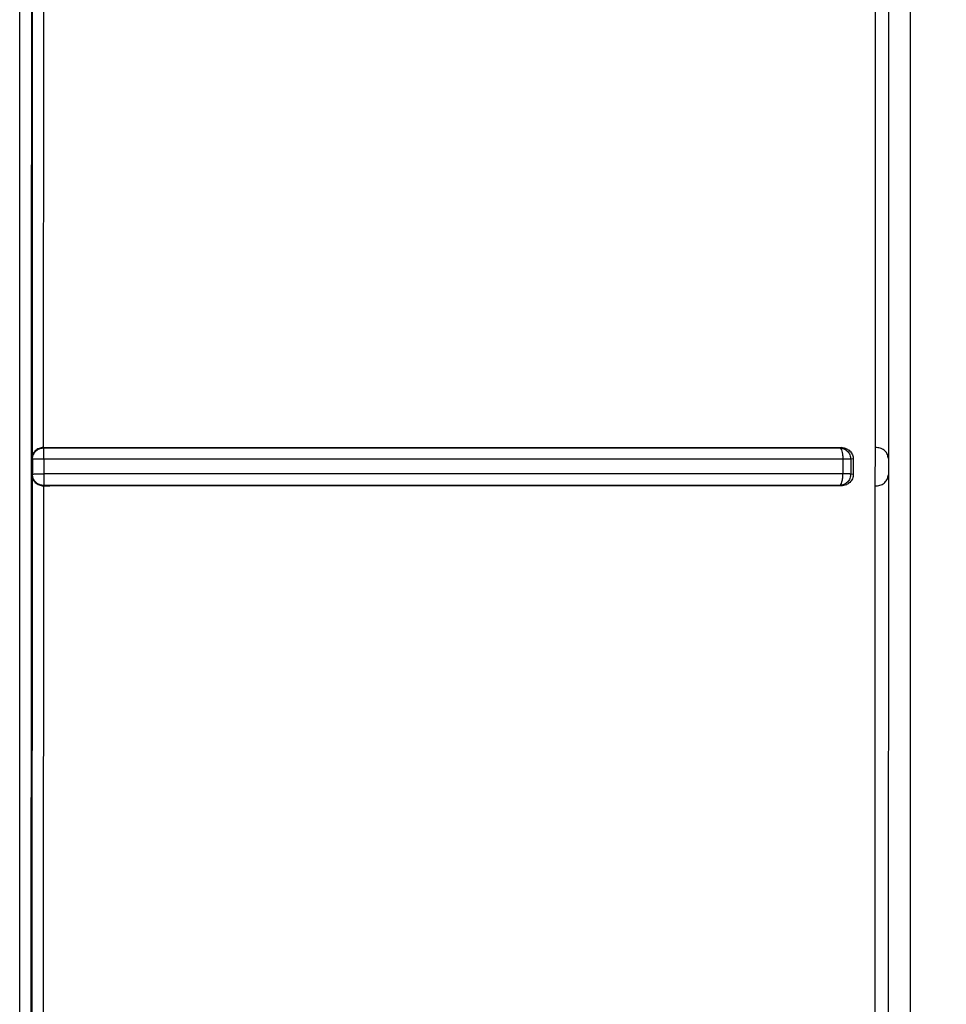
# Model space of a CAD drawing. Units: inches. Extents: x 170 to 312, y 215 to 248.
# Drawn here: x 182 to 182, y 242 to 242 of the extents above; entities that cross this region are included whole.
import ezdxf
from ezdxf import colors
from ezdxf.entities.mleader import LeaderData, LeaderLine
from ezdxf.math import Vec2, Vec3

# ---------------------------------------------------------------- set-up
doc = ezdxf.new("R2010")
doc.units = ezdxf.units.IN
doc.header["$LTSCALE"] = 0.25
doc.header["$MEASUREMENT"] = 0
doc.layers.add('ANNOTATIONS', color=1, linetype='Continuous')
doc.layers.add('MOTOR RH', color=7, linetype='Continuous')
doc.styles.add('ARIAL', font='arial.ttf', dxfattribs={"height": 0.09375})

msp = doc.modelspace()

# ---------------------------------------------------------------- linework, layer by layer
at = {"layer": 'MOTOR RH'}
for p, q in [((181.8740850454093, 241.9416975190263), (181.8740850454093, 242.3695190479066)), ((181.8439612920682, 242.2347529411806), (181.8439484148836, 242.1951465836055)), ((181.8733458343932, 242.2347448110523), (181.873320578685, 242.1951534353042)), ((181.8443359379625, 242.2343719642484), (181.8443309073539, 242.1955267881023)), ((181.8728765358146, 242.195526780769), (181.8728858930398, 242.2343720424697)), ((181.8443309073539, 242.1955267881023), (181.8445574851809, 242.1955267881023)), ((181.8717005858437, 242.1955267856579), (181.8716453029268, 242.1955164579994)), ((181.8728736122928, 242.1942144543736), (181.8728765358146, 242.195526780769)), ((181.8729110411938, 242.1955266096599), (181.8728765358146, 242.1955267783246)), ((181.8439337728305, 242.1951465982721), (181.8439566476774, 242.1951237063143)), ((181.8439566476774, 242.1951237087587), (181.8439761981182, 242.1952451791332)), ((181.8439566476774, 242.1951237063143), (181.8439567210099, 242.1946169568349)), ((181.8443538897551, 242.1951282260399), (181.8443538897551, 242.194622060776)), ((181.8717612464763, 242.1951275196035), (181.8717612464763, 242.1946223296618)), ((181.87211650815, 242.1951402770117), (181.872028558055, 242.1951238432016)), ((181.872028558055, 242.1951238432016), (181.872028558055, 242.194618689926)), ((181.87211650815, 242.1951402770117), (181.87211650815, 242.194602268338)), ((181.873320578685, 242.1951534353042), (181.873320373354, 242.194587491842)), ((181.843956716121, 242.1946169470573), (181.8439337728305, 242.1945954948607)), ((181.8439481215537, 242.1945954753053), (181.8439338119412, 242.1727521488635)), ((181.872116537483, 242.194602268338), (181.8720285873879, 242.194618689926)), ((181.873320373354, 242.194587491842), (181.8733124241125, 242.1623383381647)), ((181.8443502769079, 242.1942239338196), (181.8442287258677, 242.1942433644841)), ((181.8443358499635, 242.1942144837066), (181.8443309073539, 242.1729235941052)), ((181.8443502769079, 242.1942239338196), (181.8443358499635, 242.1942144519292)), ((181.8443358499635, 242.1942144519292), (181.8445574851809, 242.1942144519292)), ((181.871698825864, 242.1942144519292), (181.8716453029268, 242.1942244593691)), ((181.8728666212625, 242.1623451256975), (181.8728736122928, 242.1942144543736)), ((181.8728736122928, 242.1942144543736), (181.8729106696425, 242.1942143443749))]:
    msp.add_line(p, q, dxfattribs=at)
for points, knots in [([(181.8435211260419, 242.1716362019773), (181.8435211260419, 242.1961674972824), (181.8435211260419, 242.2452300874409), (181.8435211260419, 242.2942482382452), (181.8435211260419, 242.3187573134216)], [0, 0, 0, 0, 0.5000000046034109, 1, 1, 1, 1]), ([(181.8439145841633, 242.1726963978409), (181.8439286629547, 242.1970474060196), (181.8439568200086, 242.245748507877), (181.8439286723799, 242.2944056269797), (181.8439145988298, 242.3187337296941)], [0, 0, 0, 0, 0.5000093889048444, 1, 1, 1, 1]), ([(181.8443309122427, 242.1955266634371), (181.8443059377916, 242.195524693491), (181.8442546177861, 242.1955206454483), (181.8441805746392, 242.195496651715), (181.8441109318423, 242.1954597909065), (181.8440297372171, 242.1953936014223), (181.843955082385, 242.1952887373265), (181.8439411134011, 242.1951955613676), (181.8439337728305, 242.1951465982721)], [0, 0, 0, 0, 0.1026739928956868, 0.2109848124413283, 0.3275121257378376, 0.4543400983449167, 0.71326082170131, 1, 1, 1, 1]), ([(181.8439761981182, 242.1952451791332), (181.8439925622765, 242.1952831833074), (181.8440252907421, 242.1953591920019), (181.844115867376, 242.1954463203746), (181.8442267099868, 242.1955055366796), (181.8443090872482, 242.1955131597142), (181.8443502769079, 242.1955169713268)], [0, 0, 0, 0, 0.2499973052220691, 0.4999968879378266, 0.749992198565797, 1, 1, 1, 1]), ([(181.8443309073539, 242.1955267881023), (181.844332075213, 242.195526194865), (181.8443352971355, 242.1955245582252), (181.8443432522545, 242.1955212889632), (181.8443476140812, 242.1955186080079), (181.8443502769079, 242.1955169713268)], [0, 0, 0, 0, 0.1813097630685875, 0.5002024583447909, 1, 1, 1, 1]), ([(181.8443538897551, 242.1951282284843), (181.8443539588564, 242.1951593091443), (181.844354088041, 242.1952174143063), (181.8443541220103, 242.1953116916951), (181.844352533126, 242.1954107903045), (181.8443519008196, 242.1954958154414), (181.844350806708, 242.1955100692334), (181.8443502769079, 242.1955169713268)], [0, 0, 0, 0, 0.1558933442331875, 0.2914419443879169, 0.5007704278418178, 0.7582587741994374, 1, 1, 1, 1]), ([(181.8443502769079, 242.1955169713268), (181.8474314164745, 242.1955168793692), (181.8535954271772, 242.1955166954023), (181.862755121507, 242.1955154636458), (181.8686825004257, 242.1955161168357), (181.8716453029268, 242.1955164433329)], [0, 0, 0, 0, 0.33327497992661, 0.6667372570405978, 1, 1, 1, 1]), ([(181.8445574851809, 242.1955267881023), (181.8476196958854, 242.1955267286022), (181.853753011049, 242.1955266094293), (181.8628612707416, 242.1955255637095), (181.8687570666197, 242.1955263803757), (181.8717005858437, 242.1955267881023)], [0, 0, 0, 0, 0.333018767281665, 0.6670047401295034, 1, 1, 1, 1]), ([(181.8716453029268, 242.1955164579994), (181.8716469074872, 242.1955162651191), (181.8716662428221, 242.1955139408658), (181.8716897919462, 242.1954892495062), (181.8717269275724, 242.1954107427903), (181.8717474189632, 242.1953148725546), (181.8717588921978, 242.195221341497), (181.8717604166794, 242.1951605883839), (181.8717612464763, 242.1951275196035)], [0, 0, 0, 0, 0.02075195807146635, 0.2500660293591856, 0.4994549744068342, 0.6953527810578738, 0.8341762017561256, 1, 1, 1, 1]), ([(181.8716453029268, 242.1955164579994), (181.8716954054477, 242.1955097874364), (181.8717956108651, 242.1954964462604), (181.8719217156755, 242.1954053709937), (181.8720102788533, 242.195276553946), (181.872022484551, 242.195174746717), (181.8720285873879, 242.1951238432016)], [0, 0, 0, 0, 0.2500021391237202, 0.5000061525465749, 0.7500035625330763, 0.9999999999999999, 0.9999999999999999, 0.9999999999999999, 0.9999999999999999]), ([(181.8717005858437, 242.1955267856579), (181.8717341948316, 242.1955246225608), (181.8717972739617, 242.1955205627455), (181.8719020085991, 242.1954842331802), (181.8719893375594, 242.1954263370777), (181.8720538038055, 242.195349708882), (181.8720901168153, 242.1952823029778), (181.8721124299099, 242.195211776242), (181.8721151865361, 242.1951637925195), (181.872116537483, 242.1951402770117)], [0, 0, 0, 0, 0.1635494384932635, 0.3069582553527186, 0.5332385394619306, 0.6584736498151506, 0.7774105899755387, 0.8909150283841984, 1, 1, 1, 1]), ([(181.873320578685, 242.1951534353042), (181.8733134281371, 242.1951997159519), (181.873299470505, 242.19529005424), (181.8732153017326, 242.1954087639977), (181.8730901014298, 242.1955031185799), (181.8729702222628, 242.19551884564), (181.8729110411938, 242.1955266096599)], [0, 0, 0, 0, 0.2703386052655712, 0.5276919845773367, 0.7668344388379206, 1, 1, 1, 1]), ([(181.8443538897551, 242.1951282260399), (181.8443030144921, 242.1951281650283), (181.8442012631595, 242.1951280430041), (181.8440715543539, 242.195127007525), (181.8439789003937, 242.1951255099397), (181.8439640653646, 242.1951243075321), (181.8439566476774, 242.1951237063143)], [0, 0, 0, 0, 0.2499973716999082, 0.4999987075195971, 0.7499935353635999, 0.9999999999999999, 0.9999999999999999, 0.9999999999999999, 0.9999999999999999]), ([(181.8717612464763, 242.1951275196035), (181.868771061381, 242.1951276675354), (181.8628051014946, 242.1951279626863), (181.8536069881555, 242.195128192415), (181.8474332626553, 242.1951282148497), (181.8443538897551, 242.1951282260399)], [0, 0, 0, 0, 0.3349473388597508, 0.6682804990410806, 1, 1, 1, 1]), ([(181.8720285873879, 242.1951238432016), (181.8720196462373, 242.1951242578182), (181.8720017641682, 242.1951250870408), (181.8719407593057, 242.1951261570333), (181.8718604789384, 242.1951270279407), (181.8717943244172, 242.1951273557137), (181.8717612464763, 242.1951275196035)], [0, 0, 0, 0, 0.2499989596444208, 0.4999914269674795, 0.7499905716754479, 1, 1, 1, 1]), ([(181.8439337728305, 242.1945954948607), (181.8439375159575, 242.1945612362859), (181.8439423668972, 242.1945168385717), (181.8439758063797, 242.1944271471087), (181.8440245937678, 242.1943515093437), (181.8441118673882, 242.1942809618097), (181.8441823883207, 242.1942438548395), (181.8442579044644, 242.1942198312697), (181.844310285477, 242.1942162392377), (181.8443358499635, 242.194214486151)], [0, 0, 0, 0, 0.1977072022358496, 0.2562204618802938, 0.5455120380253975, 0.6718159822076746, 0.7881001487363433, 0.8965825474171745, 1, 1, 1, 1]), ([(181.8442287258677, 242.1942433644841), (181.8441907398567, 242.1942596925525), (181.8441147672017, 242.1942923489614), (181.8440276156088, 242.194382777985), (181.8439683238222, 242.1944934796654), (181.8439605853888, 242.1945757908978), (181.843956716121, 242.1946169470573)], [0, 0, 0, 0, 0.2499983763983292, 0.5000009199318846, 0.7499971594730107, 0.9999999999999999, 0.9999999999999999, 0.9999999999999999, 0.9999999999999999]), ([(181.8439567210099, 242.1946169568349), (181.8439643473959, 242.1946176064389), (181.8439796002159, 242.194618905651), (181.8440723258916, 242.1946205428094), (181.8442017596706, 242.1946217252715), (181.8443031799654, 242.1946219489417), (181.8443538897551, 242.194622060776)], [0, 0, 0, 0, 0.2499973367062398, 0.4999962416151915, 0.7499998844350482, 1, 1, 1, 1]), ([(181.8443538897551, 242.194622060776), (181.8443538379736, 242.1945711393966), (181.8443537344656, 242.194469350659), (181.8443529493446, 242.194338080845), (181.8443515377732, 242.1942457360386), (181.8443506885178, 242.1942310511612), (181.8443502769079, 242.1942239338196)], [0, 0, 0, 0, 0.2501350173675084, 0.5000046736279479, 0.7576665173180408, 1, 1, 1, 1]), ([(181.8717612464763, 242.1946223296618), (181.8687730320587, 242.1946222758049), (181.86280906198, 242.1946221683158), (181.8536110523941, 242.1946220817186), (181.8474352940217, 242.1946220677471), (181.8443538897551, 242.194622060776)], [0, 0, 0, 0, 0.3347287210699786, 0.6680618583523136, 1, 1, 1, 1]), ([(181.8716453029268, 242.1942244447026), (181.8716607604064, 242.1942320051449), (181.8716916578875, 242.1942471174806), (181.8717249023018, 242.1943282368325), (181.8717454981918, 242.1944140740384), (181.871758387743, 242.1945066496588), (181.8717601424453, 242.1945776545247), (181.8717612464763, 242.1946223296618)], [0, 0, 0, 0, 0.2497935287763153, 0.4993046091401072, 0.6504753395428354, 0.7800846195263759, 1, 1, 1, 1]), ([(181.8720285873879, 242.194618689926), (181.8720226591433, 242.1945676256298), (181.8720108027929, 242.1944654982326), (181.871922321262, 242.194336087296), (181.8717960054168, 242.1942445571223), (181.8716955362332, 242.1942311487282), (181.8716453029268, 242.1942244447026)], [0, 0, 0, 0, 0.2500014101006884, 0.4999969681267852, 0.7500048811464324, 1, 1, 1, 1]), ([(181.872116537483, 242.194602268338), (181.8721151189287, 242.1945781683296), (181.8721122197317, 242.1945289134882), (181.8720887599545, 242.194456690551), (181.8720506047543, 242.1943878081012), (181.8719850134933, 242.1943124573946), (181.8718984479455, 242.1942562917806), (181.8717954832816, 242.1942206851012), (181.8717325404668, 242.1942166260915), (181.871698825864, 242.1942144519292)], [0, 0, 0, 0, 0.1111565421764245, 0.2271782553491706, 0.3491548693560144, 0.4779869703330053, 0.695468418425669, 0.8368811226395358, 1, 1, 1, 1]), ([(181.8720285873879, 242.194618689926), (181.872019645865, 242.1946191010121), (181.8720017627054, 242.1946199231895), (181.8719407625854, 242.1946209874745), (181.8718604769837, 242.1946218475764), (181.8717943241012, 242.1946221689628), (181.8717612464763, 242.1946223296618)], [0, 0, 0, 0, 0.2499983717292842, 0.4999999272426696, 0.7499910173947028, 1, 1, 1, 1]), ([(181.8729106696425, 242.1942143443749), (181.8729664106176, 242.1942210057641), (181.8730841497688, 242.1942350763167), (181.8732108994422, 242.1943287553668), (181.8732987501071, 242.1944481236608), (181.8733130606479, 242.1945403593018), (181.873320373354, 242.194587491842)], [0, 0, 0, 0, 0.2173437618141179, 0.4590854392429343, 0.7235919103811583, 0.9999999999999999, 0.9999999999999999, 0.9999999999999999, 0.9999999999999999]), ([(181.8716453029268, 242.1942244593691), (181.8686826817213, 242.1942247842838), (181.8627554775941, 242.1942254343283), (181.853595823981, 242.194224211503), (181.8474316121055, 242.1942240263653), (181.8443502769079, 242.1942239338196)], [0, 0, 0, 0, 0.3332418066550981, 0.6667042712207806, 1, 1, 1, 1]), ([(181.871698825864, 242.1942144519292), (181.868755276323, 242.1942148599904), (181.862859682807, 242.1942156772904), (181.8537519769145, 242.1942146267164), (181.8476193068254, 242.1942145101344), (181.8445574851809, 242.1942144519292)], [0, 0, 0, 0, 0.3330198992006229, 0.6670008202984864, 1, 1, 1, 1])]:
    msp.add_open_spline(points, degree=3, knots=knots, dxfattribs=at)

# ---------------------------------------------------------------- leaders
at = {"layer": 'ANNOTATIONS'}
ml = msp.add_multileader_mtext('Standard', dxfattribs=at)
ml.set_content('CONTROLLER (6" X 15")', color=256, style='ARIAL')
ml.set_leader_properties()
ml.build(insert=Vec2(0, 0))
ml.multileader.update_dxf_attribs({"dogleg_length": 0.36, "arrow_head_size": 0.09375})
ctx = ml.context
ctx.base_point, ctx.char_height, ctx.arrow_head_size, ctx.landing_gap_size, ctx.plane_origin = Vec3(182.1838224055108, 242.6496231206989), 0.09375, 0.09375, 0.09, Vec3(181.398785033795, 242.2163952802239)
notes = []
notes.append((ctx, [(0, (1, 1, 0), (182.0858653901456, 242.6496231206989), (1, 0), 0.09795701536516843, [(0, [(181.873367399033, 242.2551064460552)], 0, [])])]))
ctx.mtext.insert, ctx.mtext.flow_direction = Vec3(182.2738224055108, 242.7102792427999), 5
for ctx, leaders in notes:
    for number, flags, end, landing, length, lines in leaders:
        leader = LeaderData()
        leader.index, (leader.has_last_leader_line, leader.has_dogleg_vector, leader.attachment_direction) = number, flags
        leader.last_leader_point, leader.dogleg_vector, leader.dogleg_length = Vec3(end), Vec3(landing), length
        for number, points, colour, breaks in lines:
            line = LeaderLine()
            line.index, line.vertices, line.color, line.breaks = number, Vec3.list(points), colors.encode_raw_color(colour), breaks
            leader.lines.append(line)
        ctx.leaders.append(leader)

doc.saveas('drawing.dxf')
